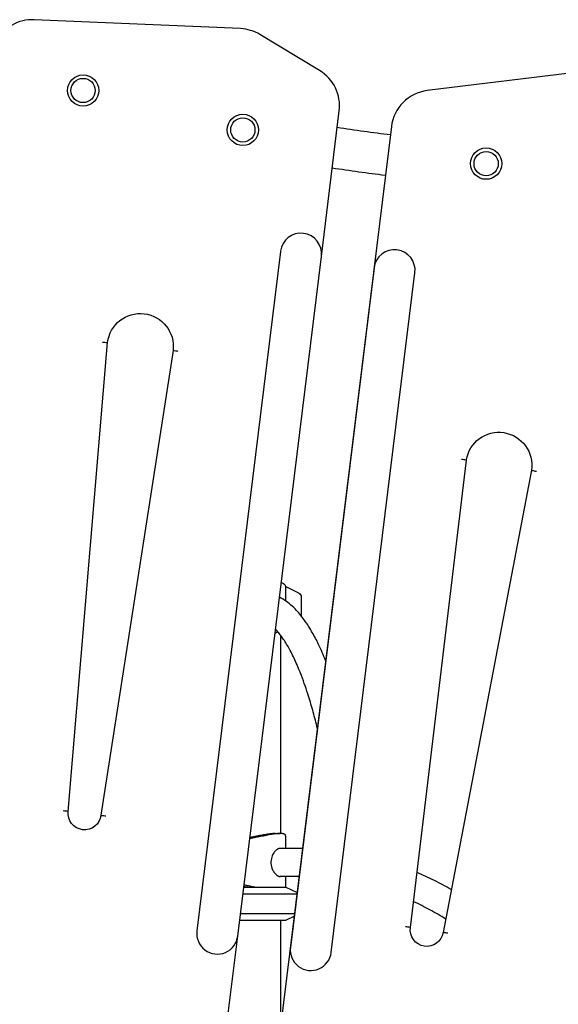
# Model space of a CAD drawing. Units: millimetres. Extents: x 0 to 59400, y 0 to 21000.
# Drawn here: x 38519 to 39173, y 5915 to 7108 of the extents above; entities that cross this region are included whole.
import ezdxf

# ---------------------------------------------------------------- set-up
doc = ezdxf.new("R2010")
doc.units = ezdxf.units.MM
doc.header["$LTSCALE"] = 15
doc.layers.add('P001', color=131, linetype='Continuous')

msp = doc.modelspace()

# ---------------------------------------------------------------- linework, layer by layer
at = {"layer": 'P001', "extrusion": (-5.93303e-13, 0, -1)}
for p, q in [((38787.3, 7097.5, 0), (38537, 7108.2, 0)), ((38883.1, 7046.6, 0), (38810.7, 7090.3, 0)), ((39228.2, 7048.8, 0), (39013.6, 7022.3, 0)), ((38885.2, 6821.4, 0), (38906.9, 6997.7, 0)), ((38970.1, 6978.8, 0), (38826.6, 5812.6, 0)), ((38835.6, 6827.5, 0), (38734.2, 6003.7, 0)), ((38783.8, 5997.6, 0), (38885.2, 6821.4, 0)), ((38949.1, 6807.6, 0), (38847.7, 5983.8, 0)), ((38897.3, 5977.7, 0), (38998.7, 6801.5, 0)), ((38578.1, 6148.6, 0), (38625.9, 6717, 0)), ((38705.3, 6707.5, 0), (38617.9, 6143.9, 0)), ((38993.4, 6008, 0), (39061.1, 6574.3, 0)), ((39140.2, 6562.1, 0), (39032.9, 6001.9, 0)), ((38841.9, 6421.8, 0), (38841.9, 6403.7, 0)), ((38858, 6413.2, 0), (38844.1, 6419.9, 0)), ((38860.7, 6408.6, 0), (38860.7, 6385.6, 0)), ((38835.7, 6362.4, 0), (38835.7, 6121.8, 0)), ((38829.7, 6121.8, 0), (38835.1, 6121.8, 0)), ((38841.9, 6119.2, 0), (38841.9, 6103.8, 0)), ((38859.6, 6103.8, 0), (38835.1, 6103.8, 0)), ((38858.2, 6069.8, 0), (38835.1, 6069.8, 0)), ((38841.9, 6069.8, 0), (38841.9, 6056.8, 0)), ((38842.2, 6056.8, 0), (38855.8, 6050.4, 0)), ((38835.7, 6016.8, 0), (38835.7, 5886.5, 0)), ((38842.2, 6016.8, 0), (38852.3, 6021.5, 0)), ((38762.1, 5821.3, 0), (38783.8, 5997.6, 0))]:
    msp.add_line(p, q, dxfattribs=at)
at = {"layer": 'P001'}
for p, q in [((38791.1, 6056.8, 0), (38842.2, 6056.8, 0)), ((38790.1, 6048.9, 0), (38855.7, 6048.9, 0)), ((38786.2, 6016.8, 0), (38842.2, 6016.8, 0)), ((38787.1, 6024.7, 0), (38852.7, 6024.7, 0))]:
    msp.add_line(p, q, dxfattribs=at)
at = {"layer": 'P001', "elevation": 0}
for points in [[(38619.9, 6717.6, -0.000264), (38622.7, 6717.3, -0.000281), (38625.5, 6717), (38625.9, 6717)], [(38705.3, 6707.5), (38705.8, 6707.4, -0.00028), (38708.5, 6707.1, -0.000263), (38711.3, 6706.7)], [(39061.1, 6574.3), (39060.7, 6574.4, 0.00028), (39057.9, 6574.8, 0.000263), (39055.2, 6575.2)], [(39140.2, 6562.1), (39140.6, 6562, -0.00028), (39143.3, 6561.5, -0.000263), (39146.1, 6561)], [(38841.9, 6421.8, 0.074334), (38841.9, 6422, 0.040049), (38841.8, 6422.2, 0.020464), (38841.8, 6422.3, 0.014946), (38841.7, 6422.4, 0.036598), (38841.4, 6422.8, 0.018545), (38841.1, 6423.1, 0.028614), (38840.3, 6423.7, 0.014833), (38839.6, 6424.3, 0.020989), (38838.1, 6425.1, 0.012741), (38836.5, 6425.9)], [(38843.9, 6420, -0.004663), (38843.2, 6420.4, -0.010679), (38842.5, 6420.7, -0.005942), (38842.2, 6420.9, -0.017959), (38841.9, 6421.1)], [(38890.4, 6331.5, 0.007595), (38886.3, 6341.3, 0.009485), (38881.8, 6351, 0.008052), (38878.2, 6358.3, 0.009696), (38874.2, 6365.5, 0.007865), (38871.1, 6370.7, 0.009107), (38867.8, 6375.9, 0.004691), (38866.1, 6378.3, 0.004926), (38864.4, 6380.8, 0.015855), (38859.1, 6387.6, 0.021403), (38853.3, 6394, 0.026818), (38846.5, 6400.3, 0.0343), (38838.9, 6405.7, 0.010075), (38836.6, 6407, 0.010467), (38834.4, 6408.2)], [(38829, 6365, 0.007812), (38830.9, 6365.5, 0.008854), (38832.7, 6366.1)], [(38880.3, 6249.4, 0.007238), (38875.4, 6268.9, 0.009408), (38869.7, 6288.2, 0.007009), (38865.6, 6300.7, 0.008535), (38861.1, 6313.2, 0.006716), (38857.6, 6321.9, 0.008241), (38853.9, 6330.5, 0.008125), (38850.3, 6338, 0.010507), (38846.5, 6345.4, 0.010042), (38843.1, 6351.4, 0.012916), (38839.4, 6357.2, 0.011659), (38836.2, 6361.7, 0.015466), (38832.8, 6366, 0.007574), (38831.2, 6367.8, 0.009064), (38829.6, 6369.6)], [(38578.1, 6148.6), (38577.7, 6148.7, 0.000275), (38574.9, 6149, 0.000216), (38572.2, 6149.2)], [(38617.9, 6143.9), (38618.3, 6143.8, -0.000275), (38621.1, 6143.5, -0.000216), (38623.8, 6143.1)], [(38835.1, 6121.8, 0.014513), (38833.1, 6121.8, 0.008926), (38831, 6121.6, 0.00625), (38829.3, 6121.4, 0.004698), (38827.7, 6121.2, 0.006644), (38824.8, 6120.8, 0.004431), (38822, 6120.3, 0.00513), (38817.7, 6119.4, 0.002418), (38813.4, 6118.5, 0.001899), (38805.9, 6116.9, -0.003086), (38798.3, 6115.2)], [(38829.7, 6121.8, 0.008565), (38828.5, 6121.8, 0.006094), (38827.4, 6121.7, 0.009289), (38825.3, 6121.6, 0.006141), (38823.2, 6121.3, 0.00764), (38819.8, 6120.9, 0.004328), (38816.4, 6120.3, 0.002746), (38813.5, 6119.8, 0.001509), (38810.7, 6119.3, 0.00123), (38806.7, 6118.6, -0.000487), (38802.7, 6117.8, -0.00054), (38800.6, 6117.4, -0.000951), (38798.5, 6117)], [(38841.9, 6119.2, 0.096322), (38841.8, 6119.8, 0.084124), (38841.5, 6120.3, 0.045881), (38841.2, 6120.6, 0.030889), (38840.9, 6120.8, 0.040806), (38840.3, 6121.1, 0.024112), (38839.6, 6121.3, 0.03051), (38838.5, 6121.6, 0.016886), (38837.4, 6121.7, 0.013732), (38836.3, 6121.8, 0.009777), (38835.1, 6121.8)], [(38835.1, 6103.8, 0.024298), (38834.7, 6103.8, 0.02096), (38834.3, 6103.7, 0.032305), (38833.6, 6103.6, 0.025568), (38832.9, 6103.3, 0.025623), (38832.2, 6102.9, 0.020476), (38831.5, 6102.5, 0.027308), (38830.5, 6101.8, 0.021531), (38829.6, 6100.9, 0.02674), (38828.5, 6099.6, 0.022811), (38827.5, 6098.3, 0.034296), (38826.1, 6095.9, 0.032304), (38825.1, 6093.3, 0.093172), (38824.1, 6085.6, 0.093363), (38826, 6078, 0.026871), (38827, 6076.1, 0.029736), (38828.3, 6074.2, 0.023837), (38829.4, 6073, 0.029809), (38830.6, 6071.8, 0.017952), (38831.3, 6071.3, 0.022226), (38832, 6070.8, 0.021748), (38832.7, 6070.4, 0.027957), (38833.4, 6070.1, 0.027536), (38834.1, 6069.9, 0.034297), (38834.7, 6069.8, 0.011249), (38834.9, 6069.8, 0.012108), (38835.1, 6069.8)], [(38862.4, 6103.8, 0.000999), (38861, 6103.8, 0.000999), (38859.6, 6103.8)], [(39042.8, 6053.8, 0.015026), (39022.4, 6064.8, 0.015399), (39001.3, 6074.6)], [(38791.2, 6057.9, -0.002813), (38794.4, 6057.4, -0.00197), (38797.5, 6056.8)], [(38791.5, 6059.8, -0.003522), (38795.5, 6059, -0.002238), (38799.6, 6058.1, -0.001236), (38802.6, 6057.5, -0.000518), (38805.5, 6056.8)], [(39036, 6018.2, 0.015519), (39016.9, 6029.3, 0.015979), (38997.1, 6039.2)], [(38993.4, 6008), (38992.9, 6008.1, 0.000275), (38990.2, 6008.5, 0.000216), (38987.4, 6008.8)], [(39038.8, 6000.9, 0.000216), (39036.1, 6001.3, 0.000275), (39033.3, 6001.8), (39032.9, 6001.9)]]:
    msp.add_lwpolyline(points, format="xyb", dxfattribs=at)
at = {"layer": 'P001'}
for centre, radius in [((38596.2, 7022.5, 0), 19), ((38596.2, 7022.5, 0), 14.7), ((38790, 6974.7, 0), 19), ((38790, 6974.7, 0), 14.7), ((39085.1, 6933.8, 0), 19), ((39085.1, 6933.8, 0), 14.7)]:
    msp.add_circle(centre, radius, dxfattribs=at)
for centre, radius, start, end in [((38534.8, 7058.3, 0), 50, 87.5334, 151.8463), ((38784.9, 7047.5, 0), 50, 58.8911, 87.3205), ((38857.3, 7003.8, 0), 50, 352.9811, 58.8911), ((39019.8, 6972.7, 0), 50, 97.0419, 172.9811), ((39237.2, 9158.6, 0), 2206, 261.3254, 263.015), ((38860.4, 6824.5, 0), 25, 352.9811, 172.9811), ((38973.9, 6804.5, 0), 25, 352.9811, 172.9811), ((38759, 6000.7, 0), 25, 172.9811, 352.9811), ((38872.5, 5980.8, 0), 25, 172.9811, 352.9811)]:
    msp.add_arc(centre, radius, start, end, dxfattribs=at)
at = {"layer": 'P001', "extrusion": (-5.93303e-13, 0, -1)}
for centre, radius, start, end in [((-39237.3, 9158.7, 0), 2256, 276.9891, 278.6412), ((-38665.6, 6712.2, 0), 40, 6.8139, 186.8138), ((-39100.6, 6568.2, 0), 40, 8.831, 188.8309), ((-38598, 6146.3, 0), 20, 186.8139, 6.8139), ((-39013.1, 6005, 0), 20, 188.831, 8.831)]:
    msp.add_arc(centre, radius, start, end, dxfattribs=at)
at = {"layer": 'P001', "extrusion": (0, 0, -1)}
for centre, major_axis, ratio, start_param, end_param in [((38845.1, 6419.9, 0), (-3.55, 1.61), 0.109832, 4.950412, 5.009455), ((38855.9, 6408.6, 0), (0, -5), 0.965926, 3.579844, 4.712389)]:
    msp.add_ellipse(centre, major_axis=major_axis, ratio=ratio, start_param=start_param, end_param=end_param, dxfattribs=at)

doc.saveas('drawing.dxf')
